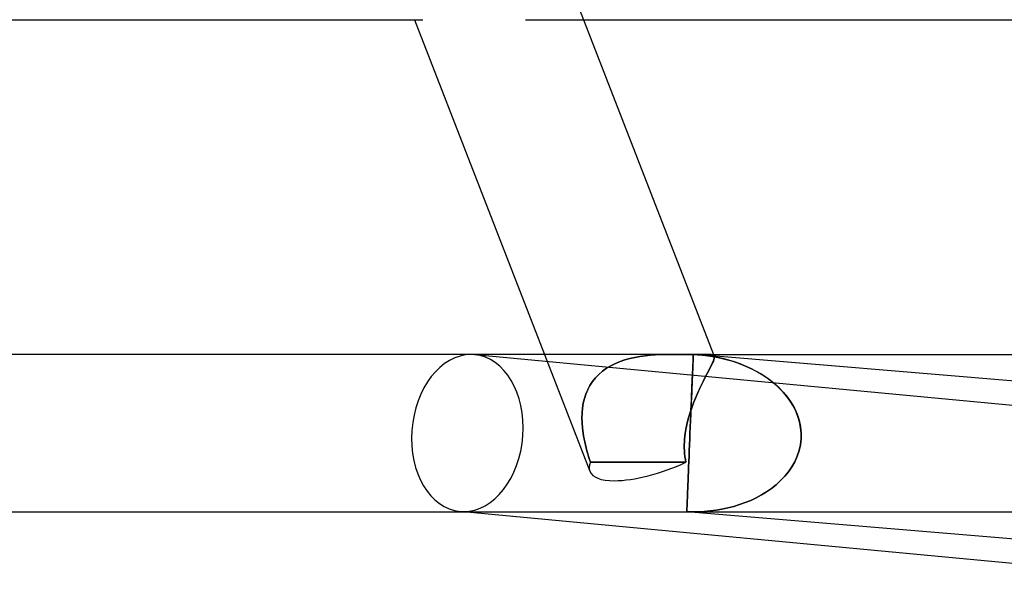
# Model space of a CAD drawing. Units: millimetres. Extents: x -385 to 385, y -2 to 250.
# Drawn here: x 226 to 251, y -2 to 13 of the extents above; entities that cross this region are included whole.
import ezdxf

# ---------------------------------------------------------------- set-up
doc = ezdxf.new("R2010")
doc.units = ezdxf.units.MM
doc.layers.add('HIDDEN', color=7, linetype='Continuous')
doc.layers.add('THICK', color=7, linetype='Continuous')

msp = doc.modelspace()

# ---------------------------------------------------------------- linework, layer by layer
at = {"layer": 'HIDDEN'}
for p, q in [((238.355, 12.5), (239.832, 12.5)), ((238.84, 4), (239.993, 1.03)), ((240.527, 3.71), (240.641, 3.767)), ((240.641, 3.766), (240.527, 3.709)), ((240.76, 3.816), (240.641, 3.766)), ((240.641, 3.767), (240.76, 3.816)), ((240.883, 3.858), (240.76, 3.816)), ((240.76, 3.816), (240.883, 3.858)), ((240.883, 3.858), (241.009, 3.894)), ((241.009, 3.893), (240.883, 3.858)), ((241.009, 3.894), (241.137, 3.923)), ((241.136, 3.922), (241.009, 3.893)), ((241.266, 3.946), (241.136, 3.922)), ((241.137, 3.923), (241.266, 3.946)), ((241.396, 3.964), (241.266, 3.946)), ((241.266, 3.946), (241.396, 3.964)), ((241.526, 3.978), (241.396, 3.964)), ((241.396, 3.964), (241.526, 3.978)), ((241.655, 3.987), (241.526, 3.978)), ((241.526, 3.978), (241.655, 3.987)), ((241.782, 3.994), (241.655, 3.987)), ((241.655, 3.987), (241.782, 3.994)), ((241.908, 3.998), (241.782, 3.994)), ((241.782, 3.994), (241.908, 3.998)), ((242.03, 4), (241.908, 3.998)), ((241.908, 3.998), (242.03, 3.999)), ((242.149, 4), (242.03, 4)), ((242.03, 3.999), (242.15, 4)), ((242.15, 4), (242.231, 4)), ((242.231, 4), (242.311, 3.999)), ((242.311, 3.999), (242.387, 3.999)), ((242.387, 3.999), (242.461, 3.999)), ((242.461, 3.999), (242.532, 3.998)), ((242.532, 3.998), (242.599, 3.998)), ((242.599, 3.998), (242.663, 3.998)), ((242.611, 3.756), (242.608, 3.693)), ((242.613, 3.813), (242.611, 3.756)), ((242.615, 3.862), (242.613, 3.813)), ((242.617, 3.904), (242.615, 3.862)), ((242.619, 3.939), (242.617, 3.904)), ((242.62, 3.966), (242.619, 3.939)), ((242.621, 3.997), (242.62, 3.985)), ((242.62, 3.985), (242.62, 3.966)), ((242.643, 3.996), (242.621, 3.997)), ((242.665, 3.994), (242.643, 3.996)), ((242.663, 3.998), (242.724, 3.999)), ((242.687, 3.993), (242.665, 3.994)), ((242.709, 3.992), (242.687, 3.993)), ((242.731, 3.99), (242.709, 3.992)), ((242.724, 3.999), (242.78, 3.999)), ((242.753, 3.989), (242.731, 3.99)), ((242.753, 3.989), (242.933, 3.971)), ((242.911, 3.974), (242.753, 3.989)), ((242.78, 3.999), (242.832, 4)), ((242.832, 4), (242.88, 4)), ((242.88, 4), (242.924, 4)), ((243.066, 3.953), (242.911, 3.974)), ((242.985, 3.999), (242.924, 4)), ((242.924, 4), (242.985, 3.999)), ((242.933, 3.971), (243.11, 3.946)), ((243.036, 3.997), (242.985, 3.999)), ((242.985, 3.999), (243.037, 3.997)), ((243.078, 3.992), (243.036, 3.997)), ((243.037, 3.997), (243.078, 3.992)), ((243.22, 3.926), (243.066, 3.953)), ((243.111, 3.984), (243.078, 3.992)), ((243.078, 3.992), (243.111, 3.984)), ((243.082, 3.726), (243.109, 3.782)), ((243.109, 3.782), (243.082, 3.726)), ((243.109, 3.782), (243.13, 3.83)), ((243.13, 3.83), (243.109, 3.782)), ((243.11, 3.946), (243.285, 3.913)), ((243.134, 3.971), (243.111, 3.984)), ((243.111, 3.984), (243.134, 3.971)), ((243.13, 3.83), (243.145, 3.87)), ((243.145, 3.87), (243.13, 3.83)), ((243.131, 4), (243.151, 3.949)), ((243.149, 3.953), (243.134, 3.971)), ((243.134, 3.971), (243.149, 3.953)), ((243.145, 3.87), (243.153, 3.904)), ((243.153, 3.904), (243.145, 3.87)), ((243.154, 3.932), (243.149, 3.953)), ((243.149, 3.953), (243.154, 3.931)), ((243.153, 3.904), (243.154, 3.932)), ((243.154, 3.931), (243.153, 3.904)), ((243.371, 3.893), (243.22, 3.926)), ((243.285, 3.913), (243.456, 3.872)), ((243.52, 3.854), (243.371, 3.893)), ((243.456, 3.872), (243.624, 3.823)), ((243.665, 3.81), (243.52, 3.854)), ((243.624, 3.823), (243.787, 3.767)), ((243.807, 3.76), (243.665, 3.81)), ((243.787, 3.767), (243.946, 3.704)), ((243.946, 3.704), (243.807, 3.76)), ((240.318, 3.572), (240.224, 3.492)), ((240.224, 3.492), (240.318, 3.572)), ((240.419, 3.645), (240.318, 3.572)), ((240.318, 3.572), (240.419, 3.645)), ((240.419, 3.645), (240.527, 3.71)), ((240.527, 3.709), (240.419, 3.645)), ((242.602, 3.544), (242.598, 3.458)), ((242.605, 3.622), (242.602, 3.544)), ((242.608, 3.693), (242.605, 3.622)), ((242.97, 3.511), (242.924, 3.423)), ((242.924, 3.423), (242.969, 3.51)), ((242.969, 3.51), (243.012, 3.59)), ((243.012, 3.59), (242.97, 3.511)), ((243.012, 3.59), (243.049, 3.663)), ((243.049, 3.662), (243.012, 3.59)), ((243.049, 3.663), (243.082, 3.726)), ((243.082, 3.726), (243.049, 3.662)), ((243.946, 3.704), (244.099, 3.634)), ((244.08, 3.643), (243.946, 3.704)), ((244.211, 3.576), (244.08, 3.643)), ((244.099, 3.634), (244.248, 3.556)), ((244.339, 3.503), (244.211, 3.576)), ((244.248, 3.556), (244.392, 3.47)), ((244.462, 3.423), (244.339, 3.503)), ((239.996, 3.209), (240.063, 3.31)), ((240.063, 3.309), (239.996, 3.209)), ((240.139, 3.404), (240.063, 3.309)), ((240.063, 3.31), (240.139, 3.404)), ((240.224, 3.492), (240.139, 3.404)), ((240.139, 3.404), (240.224, 3.492)), ((242.59, 3.261), (242.585, 3.15)), ((242.586, 3.19), (242.591, 3.29)), ((242.594, 3.363), (242.59, 3.261)), ((242.591, 3.29), (242.595, 3.384)), ((242.598, 3.458), (242.594, 3.363)), ((242.595, 3.384), (242.599, 3.47)), ((242.826, 3.227), (242.876, 3.329)), ((242.876, 3.328), (242.826, 3.227)), ((242.876, 3.329), (242.924, 3.423)), ((242.924, 3.423), (242.876, 3.328)), ((244.392, 3.47), (244.531, 3.375)), ((244.581, 3.338), (244.462, 3.423)), ((244.531, 3.375), (244.663, 3.272)), ((244.695, 3.245), (244.581, 3.338)), ((244.663, 3.272), (244.788, 3.161)), ((239.892, 2.991), (239.939, 3.102)), ((239.94, 3.103), (239.893, 2.992)), ((239.939, 3.102), (239.996, 3.209)), ((239.996, 3.209), (239.94, 3.103)), ((242.58, 3.031), (242.574, 2.904)), ((242.577, 2.968), (242.582, 3.083)), ((242.585, 3.15), (242.58, 3.031)), ((242.582, 3.083), (242.586, 3.19)), ((242.675, 2.89), (242.725, 3.007)), ((242.725, 3.007), (242.675, 2.89)), ((242.776, 3.12), (242.725, 3.007)), ((242.725, 3.007), (242.775, 3.119)), ((242.775, 3.119), (242.826, 3.227)), ((242.826, 3.227), (242.776, 3.12)), ((244.803, 3.147), (244.695, 3.245)), ((244.788, 3.161), (244.904, 3.042)), ((244.904, 3.042), (244.803, 3.147)), ((244.904, 3.042), (245.011, 2.914)), ((244.998, 2.93), (244.904, 3.042)), ((239.826, 2.757), (239.807, 2.635)), ((239.807, 2.635), (239.827, 2.757)), ((239.855, 2.876), (239.826, 2.757)), ((239.827, 2.757), (239.855, 2.876)), ((239.893, 2.992), (239.855, 2.876)), ((239.855, 2.876), (239.892, 2.991)), ((242.568, 2.769), (242.562, 2.626)), ((242.566, 2.719), (242.572, 2.847)), ((242.574, 2.904), (242.568, 2.769)), ((242.572, 2.847), (242.577, 2.968)), ((242.582, 2.645), (242.627, 2.769)), ((242.627, 2.769), (242.582, 2.645)), ((242.627, 2.769), (242.675, 2.89)), ((242.675, 2.89), (242.627, 2.769)), ((245.083, 2.812), (244.998, 2.93)), ((245.011, 2.914), (245.106, 2.778)), ((245.159, 2.689), (245.083, 2.812)), ((245.106, 2.778), (245.188, 2.634)), ((239.796, 2.511), (239.792, 2.385)), ((239.792, 2.384), (239.796, 2.51)), ((239.807, 2.635), (239.796, 2.511)), ((239.796, 2.51), (239.807, 2.635)), ((242.502, 2.391), (242.54, 2.519)), ((242.54, 2.519), (242.502, 2.391)), ((242.54, 2.519), (242.582, 2.645)), ((242.582, 2.645), (242.54, 2.519)), ((242.555, 2.444), (242.561, 2.584)), ((242.562, 2.626), (242.556, 2.477)), ((242.561, 2.584), (242.566, 2.719)), ((245.224, 2.559), (245.159, 2.689)), ((245.188, 2.634), (245.257, 2.482)), ((245.278, 2.424), (245.224, 2.559)), ((239.792, 2.385), (239.796, 2.257)), ((239.796, 2.257), (239.792, 2.384)), ((239.796, 2.257), (239.806, 2.129)), ((239.806, 2.129), (239.796, 2.257)), ((242.468, 2.262), (242.44, 2.131)), ((242.44, 2.131), (242.468, 2.261)), ((242.468, 2.261), (242.502, 2.391)), ((242.502, 2.391), (242.468, 2.262)), ((242.542, 2.151), (242.548, 2.299)), ((242.549, 2.322), (242.543, 2.163)), ((242.548, 2.299), (242.555, 2.444)), ((242.556, 2.477), (242.549, 2.322)), ((245.257, 2.482), (245.309, 2.325)), ((245.319, 2.286), (245.278, 2.424)), ((245.309, 2.325), (245.343, 2.165)), ((245.346, 2.144), (245.319, 2.286)), ((239.806, 2.129), (239.822, 2)), ((239.822, 2), (239.806, 2.129)), ((242.417, 2), (242.44, 2.131)), ((242.44, 2.131), (242.417, 2)), ((242.543, 2.163), (242.536, 2)), ((242.536, 2), (242.542, 2.151)), ((245.343, 2.165), (245.36, 2)), ((245.36, 2), (245.346, 2.144)), ((239.822, 2), (239.834, 1.925)), ((239.834, 1.925), (239.822, 2)), ((239.834, 1.925), (239.848, 1.849)), ((239.848, 1.85), (239.834, 1.925)), ((239.863, 1.775), (239.848, 1.85)), ((239.848, 1.849), (239.864, 1.774)), ((239.88, 1.7), (239.863, 1.775)), ((239.864, 1.774), (239.881, 1.699)), ((242.392, 1.7), (242.395, 1.775)), ((242.395, 1.774), (242.392, 1.699)), ((242.395, 1.775), (242.4, 1.85)), ((242.4, 1.849), (242.395, 1.774)), ((242.4, 1.85), (242.408, 1.925)), ((242.408, 1.925), (242.4, 1.849)), ((242.408, 1.925), (242.417, 2)), ((242.417, 2), (242.408, 1.925)), ((242.524, 1.701), (242.53, 1.85)), ((242.53, 1.85), (242.524, 1.701)), ((242.53, 1.85), (242.536, 2)), ((242.536, 2), (242.53, 1.85)), ((245.358, 1.85), (245.34, 1.701)), ((245.34, 1.701), (245.358, 1.85)), ((245.36, 2), (245.358, 1.85)), ((245.358, 1.85), (245.36, 2)), ((239.899, 1.625), (239.88, 1.7)), ((239.881, 1.699), (239.899, 1.624)), ((239.918, 1.551), (239.899, 1.625)), ((239.899, 1.624), (239.919, 1.55)), ((239.939, 1.477), (239.918, 1.551)), ((239.919, 1.55), (239.939, 1.476)), ((242.392, 1.625), (242.392, 1.7)), ((242.392, 1.699), (242.392, 1.624)), ((242.395, 1.551), (242.392, 1.625)), ((242.392, 1.624), (242.395, 1.55)), ((242.4, 1.477), (242.395, 1.551)), ((242.395, 1.55), (242.4, 1.476)), ((242.512, 1.412), (242.518, 1.555)), ((242.518, 1.555), (242.512, 1.412)), ((242.518, 1.555), (242.524, 1.701)), ((242.524, 1.701), (242.518, 1.555)), ((245.307, 1.555), (245.259, 1.412)), ((245.259, 1.412), (245.307, 1.555)), ((245.34, 1.701), (245.307, 1.555)), ((245.307, 1.555), (245.34, 1.701)), ((239.961, 1.404), (239.939, 1.477)), ((239.939, 1.476), (239.961, 1.403)), ((239.984, 1.331), (239.961, 1.404)), ((239.961, 1.403), (239.984, 1.331)), ((239.984, 1.331), (240.007, 1.259)), ((240.007, 1.259), (239.984, 1.331)), ((240.007, 1.259), (240.415, 1.261)), ((240.415, 1.261), (240.007, 1.259)), ((240.415, 1.261), (240.82, 1.261)), ((240.82, 1.261), (240.415, 1.261)), ((240.82, 1.261), (241.223, 1.261)), ((241.223, 1.261), (240.82, 1.261)), ((241.223, 1.261), (241.626, 1.261)), ((241.626, 1.261), (241.223, 1.261)), ((241.626, 1.261), (242.029, 1.261)), ((242.029, 1.261), (241.626, 1.261)), ((242.029, 1.261), (242.435, 1.259)), ((242.435, 1.259), (242.029, 1.261)), ((242.409, 1.404), (242.4, 1.477)), ((242.4, 1.476), (242.409, 1.403)), ((242.42, 1.331), (242.409, 1.404)), ((242.409, 1.403), (242.42, 1.331)), ((242.435, 1.259), (242.42, 1.331)), ((242.42, 1.331), (242.435, 1.259)), ((242.501, 1.143), (242.506, 1.274)), ((242.506, 1.274), (242.501, 1.143)), ((242.506, 1.274), (242.512, 1.412)), ((242.512, 1.412), (242.506, 1.274)), ((245.197, 1.274), (245.123, 1.143)), ((245.123, 1.143), (245.197, 1.274)), ((245.259, 1.412), (245.197, 1.274)), ((245.197, 1.274), (245.259, 1.412)), ((242.491, 0.902), (242.496, 1.019)), ((242.496, 1.019), (242.491, 0.902)), ((242.496, 1.019), (242.501, 1.143)), ((242.501, 1.143), (242.496, 1.019)), ((245.038, 1.019), (244.942, 0.902)), ((244.942, 0.902), (245.038, 1.019)), ((245.123, 1.143), (245.038, 1.019)), ((245.038, 1.019), (245.123, 1.143)), ((242.483, 0.69), (242.487, 0.792)), ((242.487, 0.792), (242.483, 0.69)), ((242.487, 0.792), (242.491, 0.902)), ((242.491, 0.902), (242.487, 0.792)), ((244.837, 0.792), (244.725, 0.69)), ((244.725, 0.69), (244.837, 0.792)), ((244.942, 0.902), (244.837, 0.792)), ((244.837, 0.792), (244.942, 0.902)), ((242.472, 0.429), (242.475, 0.509)), ((242.475, 0.509), (242.472, 0.429)), ((242.475, 0.509), (242.479, 0.596)), ((242.479, 0.596), (242.475, 0.509)), ((242.479, 0.596), (242.483, 0.69)), ((242.483, 0.69), (242.479, 0.596)), ((244.481, 0.509), (244.351, 0.429)), ((244.351, 0.429), (244.481, 0.509)), ((244.606, 0.596), (244.481, 0.509)), ((244.481, 0.509), (244.606, 0.596)), ((244.725, 0.69), (244.606, 0.596)), ((244.606, 0.596), (244.725, 0.69)), ((242.464, 0.234), (242.467, 0.292)), ((242.467, 0.292), (242.464, 0.234)), ((242.467, 0.292), (242.469, 0.357)), ((242.469, 0.357), (242.467, 0.292)), ((242.469, 0.357), (242.472, 0.429)), ((242.472, 0.429), (242.469, 0.357)), ((244.078, 0.292), (243.937, 0.234)), ((243.937, 0.234), (244.078, 0.292)), ((244.216, 0.357), (244.078, 0.292)), ((244.078, 0.292), (244.216, 0.357)), ((244.351, 0.429), (244.216, 0.357)), ((244.216, 0.357), (244.351, 0.429)), ((242.455, 0.009), (242.456, 0.023)), ((242.456, 0.023), (242.455, 0.009)), ((242.455, 0.002), (242.455, 0.009)), ((242.455, 0.009), (242.455, 0.002)), ((242.477, 0.003), (242.455, 0.003)), ((242.455, 0.003), (242.455, 0.003)), ((242.455, 0.003), (242.455, 0.002)), ((242.455, 0.002), (242.455, 0.003)), ((242.455, 0.003), (242.455, 0.003)), ((242.455, 0.003), (242.477, 0.003)), ((242.455, 0.002), (242.455, 0.001)), ((242.455, 0), (242.455, 0.002)), ((242.455, 0.002), (242.455, 0)), ((242.455, 0.001), (242.455, 0.002)), ((242.455, 0.001), (242.455, 0.001)), ((242.455, 0.001), (242.455, 0)), ((242.455, 0), (242.455, 0.001)), ((242.455, 0.001), (242.455, 0.001)), ((242.455, 0), (242.455, 0)), ((242.455, 0), (242.455, 0)), ((242.455, 0), (242.455, 0)), ((242.455, 0), (242.455, 0)), ((242.455, 0), (242.455, 0)), ((242.455, 0), (242.455, 0)), ((242.455, 0), (242.455, 0)), ((242.455, 0), (242.455, 0)), ((242.455, 0), (242.455, 0)), ((242.455, 0), (242.455, 0)), ((242.455, 0), (242.455, 0)), ((242.455, 0), (242.455, 0)), ((242.455, 0), (242.455, 0)), ((242.455, 0), (242.455, 0)), ((266.413, -1.993), (242.455, 0)), ((242.456, 0.023), (242.457, 0.042)), ((242.457, 0.042), (242.456, 0.023)), ((242.457, 0.042), (242.458, 0.068)), ((242.458, 0.068), (242.457, 0.042)), ((242.458, 0.068), (242.459, 0.1)), ((242.459, 0.1), (242.458, 0.068)), ((242.459, 0.1), (242.461, 0.138)), ((242.461, 0.138), (242.459, 0.1)), ((242.461, 0.138), (242.462, 0.183)), ((242.462, 0.183), (242.461, 0.138)), ((242.462, 0.183), (242.464, 0.234)), ((242.464, 0.234), (242.462, 0.183)), ((242.499, 0.002), (242.477, 0.003)), ((242.477, 0.003), (242.499, 0.002)), ((242.521, 0.001), (242.499, 0.002)), ((242.499, 0.002), (242.521, 0.001)), ((242.543, 0.001), (242.521, 0.001)), ((242.521, 0.001), (242.543, 0.001)), ((242.566, 0), (242.543, 0.001)), ((242.543, 0.001), (242.566, 0)), ((242.588, 0), (242.566, 0)), ((242.566, 0), (242.588, 0)), ((242.741, 0.002), (242.588, 0)), ((242.588, 0), (242.741, 0.002)), ((242.894, 0.009), (242.741, 0.002)), ((242.741, 0.002), (242.894, 0.009)), ((243.046, 0.023), (242.894, 0.009)), ((242.894, 0.009), (243.046, 0.023)), ((243.198, 0.042), (243.046, 0.023)), ((243.046, 0.023), (243.198, 0.042)), ((243.349, 0.068), (243.198, 0.042)), ((243.198, 0.042), (243.349, 0.068)), ((243.499, 0.1), (243.349, 0.068)), ((243.349, 0.068), (243.499, 0.1)), ((243.646, 0.138), (243.499, 0.1)), ((243.499, 0.1), (243.646, 0.138)), ((243.793, 0.183), (243.646, 0.138)), ((243.646, 0.138), (243.793, 0.183)), ((243.937, 0.234), (243.793, 0.183)), ((243.793, 0.183), (243.937, 0.234)), ((236.787, 0), (242.455, 0)), ((242.621, 0), (256.68, 0))]:
    msp.add_line(p, q, dxfattribs=at)
for centre, major_axis, ratio, start_param, end_param in [((236.881, 2), (0.188, 1.991), 0.705541, -3.075171, -0.000091), ((241.857, 1.753), (-1.865, -0.724), 0.340187, -0.31201, 0), ((241.857, 1.753), (-1.865, -0.724), 0.340187, -0.31201, 0), ((241.857, 1.753), (-1.865, -0.724), 0.340187, 0.719773, 1.751557), ((241.857, 1.753), (-1.865, -0.724), 0.340187, 0, 0.719773), ((236.881, 2), (0.188, 1.991), 0.705541, 3.141501, 3.208014)]:
    msp.add_ellipse(centre, major_axis=major_axis, ratio=ratio, start_param=start_param, end_param=end_param, dxfattribs=at)
at = {"layer": 'THICK'}
for p, q in [((239.319, 13.823), (243.131, 4)), ((2, 12.5), (235.753, 12.5)), ((235.542, 12.5), (238.84, 4)), ((239.832, 12.5), (335.245, 12.5)), ((242.151, 4), (0.546, 4)), ((258.188, 2), (237.069, 3.991)), ((242.231, 4), (242.149, 4)), ((242.31, 4), (242.231, 4)), ((242.387, 3.999), (242.31, 4)), ((242.461, 3.999), (242.387, 3.999)), ((242.532, 3.998), (242.461, 3.999)), ((242.599, 3.998), (242.532, 3.998)), ((242.663, 3.998), (242.599, 3.998)), ((242.61, 3.741), (242.613, 3.795)), ((242.613, 3.795), (242.615, 3.842)), ((242.615, 3.842), (242.616, 3.883)), ((242.616, 3.883), (242.618, 3.918)), ((242.618, 3.918), (242.619, 3.947)), ((242.619, 3.947), (242.62, 3.97)), ((242.62, 3.987), (242.621, 3.997)), ((242.62, 3.97), (242.62, 3.987)), ((242.621, 3.997), (242.643, 3.996)), ((242.643, 3.996), (242.665, 3.994)), ((242.723, 3.999), (242.663, 3.998)), ((242.665, 3.994), (242.687, 3.993)), ((242.687, 3.993), (242.709, 3.992)), ((242.709, 3.992), (242.731, 3.99)), ((242.779, 3.999), (242.723, 3.999)), ((242.731, 3.99), (242.753, 3.989)), ((242.832, 3.999), (242.779, 3.999)), ((266.662, 2), (242.786, 3.986)), ((242.88, 4), (242.832, 3.999)), ((242.924, 4), (242.88, 4)), ((242.923, 4), (265.403, 4)), ((242.599, 3.47), (242.602, 3.547)), ((242.602, 3.547), (242.605, 3.618)), ((242.605, 3.618), (242.608, 3.683)), ((242.608, 3.683), (242.61, 3.741)), ((257.906, -1.991), (236.693, 0.009)), ((2, 0), (236.787, 0))]:
    msp.add_line(p, q, dxfattribs=at)
for start_param, end_param in [(0.066421, 3.141501), (-0.000091, 0.066421)]:
    msp.add_ellipse((236.881, 2), major_axis=(0.188, 1.991), ratio=0.705541, start_param=start_param, end_param=end_param, dxfattribs=at)

doc.saveas('drawing.dxf')
